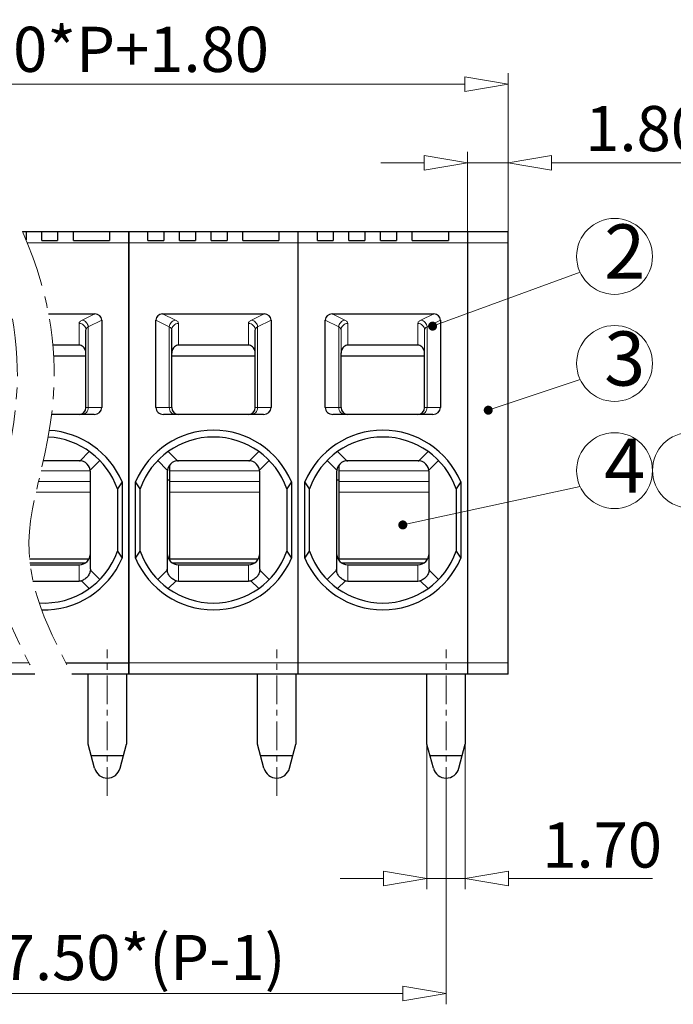
# Model space of a CAD drawing. Units: millimetres. Extents: x 3346 to 5005, y -3613 to -1386.
# Drawn here: x 3492 to 3528, y -1530 to -1475 of the extents above; entities that cross this region are included whole.
import ezdxf

# ---------------------------------------------------------------- set-up
doc = ezdxf.new("R2010")
doc.units = ezdxf.units.MM
doc.linetypes.add('CENTER', pattern=[50.8, 31.75, -6.35, 6.35, -6.35])
for name, color, linetype, lineweight in [('center', 1, 'CENTER', 9), ('dim', 31, 'Continuous', 9), ('hatch', 61, 'Continuous', 9), ('text', 4, 'Continuous', 13)]:
    doc.layers.add(name, color=color, linetype=linetype, lineweight=lineweight)
doc.styles.add('BOM', font='gbenor.shx', dxfattribs={"width": 0.85, "oblique": 5, "bigfont": 'gbcbig.shx'})
doc.styles.add('ISO', font='iso.shx', dxfattribs={"width": 0.8, "oblique": 5, "height": 2.5})
doc.styles.add('tony_dim', font='gbenor.shx', dxfattribs={"width": 0.8})
doc.dimstyles.new('YanXiu', dxfattribs={"dimtxt": 3, "dimasz": 2, "dimexe": 1, "dimexo": 0.1, "dimgap": 1, "dimtad": 1, "dimzin": 0, "dimdsep": 46, "dimtxsty": 'BOM', "dimblk": 'CLOSEDBLANK', "dimcen": 0.09, "dimclrd": 256, "dimclre": 256, "dimclrt": 256, "dimadec": 0, "dimazin": 0, "dimtfac": 1, "dimtmove": 0, "dimatfit": 3, "dimldrblk": 'CLOSEDBLANK', "dimfxl": 1, "dimtolj": 1, "dimtzin": 0, "dimlwd": -1, "dimarcsym": 0})
doc.dimstyles.new('YanXiu$0', dxfattribs={"dimtxt": 3, "dimasz": 1.5, "dimexe": 0.5, "dimexo": 0.1, "dimgap": 0.5, "dimtad": 1, "dimzin": 0, "dimdsep": 46, "dimtxsty": 'tony_dim', "dimblk": 'CLOSEDBLANK', "dimcen": 0.09, "dimclrd": 31, "dimclre": 31, "dimclrt": 31, "dimadec": 0, "dimazin": 0, "dimtfac": 1, "dimtofl": 0, "dimtmove": 0, "dimatfit": 3, "dimldrblk": 'CLOSEDBLANK', "dimfxl": 1, "dimtolj": 1, "dimtzin": 0, "dimlwd": -1, "dimlwe": -1, "dimarcsym": 0})

# ---------------------------------------------------------------- blocks, each defined once
blk = doc.blocks.new('_ClosedBlank')
at = {"color": 0, "linetype": 'ByBlock', "lineweight": -2}
for p, q in [((-1, 0.167), (0, 0)), ((-1, 0.167), (-1, -0.167)), ((0, 0), (-1, -0.167))]:
    blk.add_line(p, q, dxfattribs=at)
blk = doc.blocks.new('*D232')
at = {"layer": 'Defpoints', "color": 0}
for p in [(3519.098, -1478.754), (3469.973, -1489.924), (3519.098, -1489.924)]:
    blk.add_point(p, dxfattribs=at)
at = {"layer": 'dim', "color": 31}
for p, q in [((3469.973, -1489.804), (3469.973, -1478.154)), ((3519.098, -1489.804), (3519.098, -1478.154)), ((3472.373, -1478.754), (3516.698, -1478.754))]:
    blk.add_line(p, q, dxfattribs=at)
at = {"layer": 'dim', "color": 31, "xscale": 2.399999999999999, "yscale": 2.399999999999999, "zscale": 2.399999999999999, "rotation": 180}
blk.add_blockref('_ClosedBlank', (3469.973, -1478.754), dxfattribs=at)
at = {"layer": 'dim', "color": 31, "xscale": 2.399999999999999, "yscale": 2.399999999999999, "zscale": 2.399999999999999}
blk.add_blockref('_ClosedBlank', (3519.098, -1478.754), dxfattribs=at)
at = {"layer": 'dim', "color": 31, "insert": (3494.536, -1476.827), "char_height": 2.5, "attachment_point": 5, "style": 'ISO'}
blk.add_mtext('\\A1;L=7.50*P+1.80', dxfattribs=at)
blk = doc.blocks.new('*D259')
at = {"layer": 'Defpoints', "color": 0}
for p in [(3515.661, -1517.592), (3478.161, -1519.449), (3515.661, -1529.073)]:
    blk.add_point(p, dxfattribs=at)
at = {"layer": 'dim', "color": 31}
for p, q in [((3515.661, -1517.712), (3515.661, -1529.673)), ((3478.161, -1519.569), (3478.161, -1529.673)), ((3480.561, -1529.073), (3513.261, -1529.073))]:
    blk.add_line(p, q, dxfattribs=at)
at = {"layer": 'dim', "color": 31, "xscale": 2.399999999999999, "yscale": 2.399999999999999, "zscale": 2.399999999999999, "rotation": 180}
blk.add_blockref('_ClosedBlank', (3478.161, -1529.073), dxfattribs=at)
at = {"layer": 'dim', "color": 31, "xscale": 2.399999999999999, "yscale": 2.399999999999999, "zscale": 2.399999999999999}
blk.add_blockref('_ClosedBlank', (3515.661, -1529.073), dxfattribs=at)
at = {"layer": 'dim', "color": 31, "insert": (3496.911, -1527.084), "char_height": 2.5, "attachment_point": 5, "style": 'ISO'}
blk.add_mtext('\\A1;A=7.50*(P-1)', dxfattribs=at)
blk = doc.blocks.new('*D235')
at = {"layer": 'Defpoints', "color": 0}
for p in [(3514.598, -1514.463), (3516.723, -1514.463), (3516.723, -1522.709)]:
    blk.add_point(p, dxfattribs=at)
at = {"layer": 'dim', "color": 31}
for p, q in [((3514.598, -1514.583), (3514.598, -1523.309)), ((3516.723, -1514.583), (3516.723, -1523.309)), ((3512.198, -1522.709), (3509.798, -1522.709)), ((3514.598, -1522.709), (3516.723, -1522.709)), ((3519.123, -1522.709), (3527.08, -1522.709))]:
    blk.add_line(p, q, dxfattribs=at)
at = {"layer": 'dim', "color": 31, "xscale": 2.399999999999999, "yscale": 2.399999999999999, "zscale": 2.399999999999999}
blk.add_blockref('_ClosedBlank', (3514.598, -1522.709), dxfattribs=at)
at = {"layer": 'dim', "color": 31, "xscale": 2.399999999999999, "yscale": 2.399999999999999, "zscale": 2.399999999999999, "rotation": 180}
blk.add_blockref('_ClosedBlank', (3516.723, -1522.709), dxfattribs=at)
at = {"layer": 'dim', "color": 31, "insert": (3524.302, -1520.858), "char_height": 2.5, "attachment_point": 5, "style": 'ISO'}
blk.add_mtext('\\A1;1.70', dxfattribs=at)
blk = doc.blocks.new('*D236')
at = {"layer": 'Defpoints', "color": 0}
for p in [(3519.098, -1483.104), (3516.848, -1487.781), (3519.098, -1487.781)]:
    blk.add_point(p, dxfattribs=at)
at = {"layer": 'dim', "color": 31}
for p, q in [((3516.848, -1487.661), (3516.848, -1482.504)), ((3519.098, -1487.661), (3519.098, -1482.504)), ((3514.448, -1483.104), (3512.048, -1483.104)), ((3516.848, -1483.104), (3519.098, -1483.104)), ((3521.498, -1483.104), (3529.455, -1483.104))]:
    blk.add_line(p, q, dxfattribs=at)
at = {"layer": 'dim', "color": 31, "xscale": 2.399999999999999, "yscale": 2.399999999999999, "zscale": 2.399999999999999}
blk.add_blockref('_ClosedBlank', (3516.848, -1483.104), dxfattribs=at)
at = {"layer": 'dim', "color": 31, "xscale": 2.399999999999999, "yscale": 2.399999999999999, "zscale": 2.399999999999999, "rotation": 180}
blk.add_blockref('_ClosedBlank', (3519.098, -1483.104), dxfattribs=at)
at = {"layer": 'dim', "color": 31, "insert": (3526.677, -1481.211), "char_height": 2.5, "attachment_point": 5, "style": 'ISO'}
blk.add_mtext('\\A1;1.80', dxfattribs=at)

msp = doc.modelspace()

# ---------------------------------------------------------------- linework, layer by layer
at = {"color": 7, "linetype": 'Continuous'}
for p, q in [((3492.217, -1486.905), (3498.098, -1486.905)), ((3492.411, -1486.905), (3492.411, -1487.365)), ((3493.286, -1487.405), (3493.286, -1486.905)), ((3494.161, -1486.905), (3494.161, -1487.405)), ((3495.036, -1487.405), (3495.036, -1486.905)), ((3497.036, -1486.905), (3497.036, -1487.405)), ((3498.098, -1486.905), (3498.098, -1511.405)), ((3498.098, -1511.405), (3498.098, -1486.905)), ((3498.098, -1486.905), (3519.098, -1486.905)), ((3499.161, -1487.405), (3499.161, -1486.905)), ((3500.036, -1486.905), (3500.036, -1487.405)), ((3500.911, -1487.405), (3500.911, -1486.905)), ((3501.786, -1486.905), (3501.786, -1487.405)), ((3502.661, -1487.405), (3502.661, -1486.905)), ((3503.536, -1486.905), (3503.536, -1487.405)), ((3504.411, -1487.405), (3504.411, -1486.905)), ((3506.411, -1486.905), (3506.411, -1487.405)), ((3507.473, -1511.405), (3507.473, -1486.905)), ((3508.536, -1487.405), (3508.536, -1486.905)), ((3509.411, -1486.905), (3509.411, -1487.405)), ((3510.286, -1487.405), (3510.286, -1486.905)), ((3511.161, -1486.905), (3511.161, -1487.405)), ((3512.036, -1487.405), (3512.036, -1486.905)), ((3512.911, -1486.905), (3512.911, -1487.405)), ((3513.786, -1487.405), (3513.786, -1486.905)), ((3515.786, -1486.905), (3515.786, -1487.405)), ((3516.848, -1486.905), (3516.848, -1511.405)), ((3519.098, -1511.405), (3519.098, -1486.905)), ((3493.286, -1487.405), (3494.161, -1487.405)), ((3495.036, -1487.405), (3497.036, -1487.405)), ((3499.161, -1487.405), (3500.036, -1487.405)), ((3500.911, -1487.405), (3501.786, -1487.405)), ((3502.661, -1487.405), (3503.536, -1487.405)), ((3504.411, -1487.405), (3506.411, -1487.405)), ((3508.536, -1487.405), (3509.411, -1487.405)), ((3510.286, -1487.405), (3511.161, -1487.405)), ((3512.036, -1487.405), (3512.911, -1487.405)), ((3513.786, -1487.405), (3515.786, -1487.405)), ((3493.656, -1491.467), (3496.224, -1491.467)), ((3496.598, -1491.812), (3496.598, -1496.655)), ((3499.598, -1496.655), (3499.598, -1491.812)), ((3499.973, -1491.467), (3505.599, -1491.467)), ((3505.973, -1491.812), (3505.973, -1496.655)), ((3508.973, -1496.655), (3508.973, -1491.812)), ((3509.348, -1491.467), (3514.974, -1491.467)), ((3515.348, -1491.812), (3515.348, -1496.655)), ((3495.723, -1496.655), (3495.723, -1492.36)), ((3500.473, -1496.655), (3500.473, -1492.36)), ((3505.098, -1496.655), (3505.098, -1492.36)), ((3495.348, -1493.2), (3493.902, -1493.2)), ((3504.723, -1493.2), (3500.848, -1493.2)), ((3514.098, -1493.2), (3510.223, -1493.2)), ((3493.946, -1493.79), (3495.723, -1493.79)), ((3500.473, -1493.79), (3505.098, -1493.79)), ((3509.848, -1496.655), (3509.848, -1493.625)), ((3509.848, -1493.79), (3514.473, -1493.79)), ((3514.473, -1496.655), (3514.473, -1493.649)), ((3496.179, -1497.03), (3493.832, -1497.03)), ((3505.554, -1497.03), (3500.018, -1497.03)), ((3514.929, -1497.03), (3509.393, -1497.03)), ((3495.348, -1499.591), (3493.371, -1499.591)), ((3495.366, -1499.592), (3495.348, -1499.591)), ((3500.313, -1499.905), (3500.348, -1499.905)), ((3500.348, -1499.848), (3500.348, -1505.028)), ((3504.723, -1499.591), (3500.848, -1499.591)), ((3504.741, -1499.592), (3504.723, -1499.591)), ((3509.688, -1499.905), (3509.723, -1499.905)), ((3509.723, -1499.848), (3509.723, -1505.028)), ((3514.098, -1499.591), (3510.223, -1499.591)), ((3514.116, -1499.592), (3514.098, -1499.591)), ((3495.974, -1505.592), (3495.973, -1500.217)), ((3500.223, -1500.217), (3500.223, -1505.592)), ((3505.349, -1505.592), (3505.348, -1500.217)), ((3509.598, -1500.217), (3509.598, -1505.592)), ((3514.724, -1505.592), (3514.723, -1500.217)), ((3497.723, -1500.755), (3497.473, -1501.145)), ((3497.723, -1500.755), (3497.723, -1504.992)), ((3498.473, -1504.992), (3498.473, -1500.755)), ((3498.723, -1501.145), (3498.473, -1500.755)), ((3500.223, -1500.655), (3500.348, -1500.655)), ((3507.098, -1500.755), (3506.848, -1501.145)), ((3507.098, -1500.755), (3507.098, -1504.992)), ((3507.848, -1504.992), (3507.848, -1500.755)), ((3508.098, -1501.145), (3507.848, -1500.755)), ((3509.598, -1500.655), (3509.723, -1500.655)), ((3516.473, -1500.755), (3516.223, -1501.145)), ((3516.473, -1500.755), (3516.473, -1504.992)), ((3497.473, -1501.145), (3497.473, -1504.602)), ((3498.723, -1504.602), (3498.723, -1501.145)), ((3506.848, -1501.145), (3506.848, -1504.602)), ((3508.098, -1504.602), (3508.098, -1501.145)), ((3516.223, -1501.145), (3516.223, -1504.602)), ((3497.473, -1504.602), (3497.723, -1504.992)), ((3498.473, -1504.992), (3498.723, -1504.602)), ((3506.848, -1504.602), (3507.098, -1504.992)), ((3507.848, -1504.992), (3508.098, -1504.602)), ((3516.223, -1504.602), (3516.473, -1504.992)), ((3492.606, -1505.028), (3495.892, -1505.028)), ((3495.669, -1505.262), (3492.629, -1505.262)), ((3492.64, -1505.355), (3495.348, -1505.355)), ((3500.304, -1505.028), (3505.267, -1505.028)), ((3505.044, -1505.262), (3500.528, -1505.262)), ((3500.848, -1505.355), (3504.723, -1505.355)), ((3509.679, -1505.028), (3514.642, -1505.028)), ((3514.419, -1505.262), (3509.903, -1505.262)), ((3510.223, -1505.355), (3514.098, -1505.355)), ((3495.974, -1505.592), (3495.973, -1505.645)), ((3500.223, -1505.592), (3500.223, -1505.645)), ((3505.349, -1505.592), (3505.348, -1505.645)), ((3509.598, -1505.592), (3509.598, -1505.645)), ((3514.724, -1505.592), (3514.723, -1505.645)), ((3492.795, -1506.253), (3495.348, -1506.253)), ((3500.848, -1506.253), (3504.723, -1506.253)), ((3510.223, -1506.253), (3514.098, -1506.253)), ((3494.62, -1510.78), (3498.098, -1510.78)), ((3492.898, -1511.405), (3469.973, -1511.405)), ((3498.098, -1511.405), (3494.941, -1511.405)), ((3495.848, -1515.28), (3495.848, -1511.405)), ((3497.973, -1511.405), (3497.973, -1515.28)), ((3519.098, -1511.405), (3498.098, -1511.405)), ((3505.223, -1515.28), (3505.223, -1511.405)), ((3507.348, -1511.405), (3507.348, -1515.28)), ((3514.598, -1515.28), (3514.598, -1511.405)), ((3516.723, -1511.405), (3516.723, -1515.28)), ((3496.206, -1516.614), (3495.848, -1515.28)), ((3497.616, -1516.614), (3497.973, -1515.28)), ((3505.581, -1516.614), (3505.223, -1515.28)), ((3506.991, -1516.614), (3507.348, -1515.28)), ((3514.956, -1516.614), (3514.598, -1515.28)), ((3516.366, -1516.614), (3516.723, -1515.28)), ((3496.016, -1515.905), (3497.806, -1515.905)), ((3505.391, -1515.905), (3507.181, -1515.905)), ((3514.766, -1515.905), (3516.556, -1515.905))]:
    msp.add_line(p, q, dxfattribs=at)
for centre, radius, start, end in [((3495.348, -1496.655), 0.375, 270, 0), ((3500.848, -1496.655), 0.375, 180, 270), ((3504.723, -1496.655), 0.375, 270, 0), ((3510.223, -1496.655), 0.375, 180, 270), ((3514.098, -1496.655), 0.375, 270, 0), ((3493.411, -1502.592), 4.312, 19.605, 86.977), ((3493.411, -1502.592), 4.687, 23.0744, 86.4258), ((3502.786, -1502.592), 4.687, 23.0744, 156.9269), ((3502.786, -1502.592), 4.312, 19.605, 160.3954), ((3512.161, -1502.592), 4.687, 23.0744, 156.9269), ((3512.161, -1502.592), 4.312, 19.605, 160.3954), ((3495.348, -1500.217), 0.625, 0, 89.9944), ((3495.43, -1496.909), 2.683, 268.6324, 269.3814), ((3500.848, -1500.217), 0.625, 90, 180), ((3500.767, -1496.915), 2.677, 270.6108, 271.3647), ((3500.645, -1491.361), 8.233, 271.2955, 271.4156), ((3504.723, -1500.217), 0.625, 0, 89.9944), ((3504.805, -1496.909), 2.683, 268.6324, 269.3814), ((3510.223, -1500.217), 0.625, 90, 180), ((3510.142, -1496.915), 2.677, 270.6108, 271.3647), ((3510.02, -1491.361), 8.233, 271.2955, 271.4156), ((3514.098, -1500.217), 0.625, 0, 89.9944), ((3514.18, -1496.909), 2.683, 268.6324, 269.3814), ((3493.411, -1503.155), 4.312, 266.3295, 340.396), ((3502.786, -1503.155), 4.312, 199.6057, 340.396), ((3512.161, -1503.155), 4.312, 199.6057, 340.396), ((3493.411, -1503.155), 4.687, 268.29, 336.9269), ((3502.786, -1503.155), 4.687, 203.0744, 336.9269), ((3512.161, -1503.155), 4.687, 203.0744, 336.9269), ((3496.911, -1516.425), 0.73, 195, 345), ((3506.286, -1516.425), 0.73, 195, 345), ((3515.661, -1516.425), 0.73, 195, 345)]:
    msp.add_arc(centre, radius, start, end, dxfattribs=at)
for centre, major_axis, ratio, start_param, end_param in [((3496.179, -1491.854), (0.385, 0.191), 0.873231, -0.408483, 1.054525), ((3500.018, -1491.854), (0.385, -0.191), 0.873231, 2.087068, 3.550076), ((3505.554, -1491.854), (0.385, 0.191), 0.873231, -0.408483, 1.054525), ((3509.393, -1491.854), (0.385, -0.191), 0.873231, 2.087068, 3.550076), ((3514.929, -1491.854), (0.385, 0.191), 0.873231, -0.408483, 1.054525), ((3495.348, -1493.649), (0, 0.451), 0.831751, -1.570796, -0.616965), ((3500.848, -1493.649), (0, 0.451), 0.831751, 0.616965, 1.570796), ((3504.723, -1493.649), (0, 0.451), 0.831751, -1.570796, -0.616965), ((3510.223, -1493.649), (0, 0.451), 0.831751, 0.616965, 1.570796), ((3514.098, -1493.649), (0, 0.451), 0.831751, -1.570796, -0.616965), ((3496.179, -1496.655), (0.419, 0), 0.894427, -1.570796, 0), ((3500.018, -1496.655), (0.419, 0), 0.894427, -3.141593, -1.570796), ((3505.554, -1496.655), (0.419, 0), 0.894427, -1.570796, 0), ((3509.393, -1496.655), (0.419, 0), 0.894427, -3.141593, -1.570796), ((3514.929, -1496.655), (0.419, 0), 0.894427, -1.570796, 0), ((3495.348, -1504.717), (0, 0.638), 0.979925, 3.141593, 4.712389), ((3500.848, -1504.717), (0, -0.638), 0.979925, -1.570796, 0), ((3504.723, -1504.717), (0, 0.638), 0.979925, 3.141593, 4.712389), ((3510.223, -1504.717), (0, -0.638), 0.979925, -1.570796, 0), ((3514.098, -1504.717), (0, 0.638), 0.979925, 3.141593, 4.712389), ((3495.348, -1505.268), (0, 0.985), 0.634609, -3.141593, -2.932762), ((3500.848, -1505.268), (0, 0.985), 0.634609, -3.350424, -3.141593), ((3504.723, -1505.268), (0, 0.985), 0.634609, -3.141593, -2.932762), ((3510.223, -1505.268), (0, 0.985), 0.634609, -3.350424, -3.141593), ((3514.098, -1505.268), (0, 0.985), 0.634609, -3.141593, -2.932762)]:
    msp.add_ellipse(centre, major_axis=major_axis, ratio=ratio, start_param=start_param, end_param=end_param, dxfattribs=at)
for points, knots in [([(3495.565, -1493.282), (3495.536, -1493.257), (3495.467, -1493.215), (3495.388, -1493.2), (3495.348, -1493.2)], [0, 0, 0, 0, 0.493345, 1, 1, 1, 1]), ([(3500.848, -1493.2), (3500.809, -1493.2), (3500.73, -1493.215), (3500.661, -1493.257), (3500.631, -1493.282)], [0, 0, 0, 0, 0.506661, 1, 1, 1, 1]), ([(3504.94, -1493.282), (3504.911, -1493.257), (3504.842, -1493.215), (3504.763, -1493.2), (3504.723, -1493.2)], [0, 0, 0, 0, 0.493345, 1, 1, 1, 1]), ([(3510.223, -1493.2), (3510.184, -1493.2), (3510.105, -1493.215), (3510.036, -1493.257), (3510.006, -1493.282)], [0, 0, 0, 0, 0.506661, 1, 1, 1, 1]), ([(3514.315, -1493.282), (3514.286, -1493.257), (3514.217, -1493.215), (3514.138, -1493.2), (3514.098, -1493.2)], [0, 0, 0, 0, 0.493345, 1, 1, 1, 1]), ([(3495.973, -1505.593), (3495.973, -1505.665), (3495.947, -1505.812), (3495.835, -1506.005), (3495.672, -1506.15), (3495.543, -1506.21), (3495.478, -1506.232)], [0, 0, 0, 0, 0.253293, 0.508408, 0.761093, 1, 1, 1, 1]), ([(3500.719, -1506.232), (3500.654, -1506.21), (3500.524, -1506.15), (3500.362, -1506.005), (3500.25, -1505.812), (3500.223, -1505.665), (3500.223, -1505.593)], [0, 0, 0, 0, 0.238907, 0.491592, 0.746707, 1, 1, 1, 1]), ([(3505.348, -1505.593), (3505.348, -1505.665), (3505.322, -1505.812), (3505.21, -1506.005), (3505.047, -1506.15), (3504.918, -1506.21), (3504.853, -1506.232)], [0, 0, 0, 0, 0.253293, 0.508408, 0.761093, 1, 1, 1, 1]), ([(3510.094, -1506.232), (3510.029, -1506.21), (3509.899, -1506.15), (3509.737, -1506.005), (3509.625, -1505.812), (3509.598, -1505.665), (3509.598, -1505.593)], [0, 0, 0, 0, 0.238907, 0.491592, 0.746707, 1, 1, 1, 1]), ([(3514.723, -1505.593), (3514.723, -1505.665), (3514.697, -1505.812), (3514.585, -1506.005), (3514.422, -1506.15), (3514.293, -1506.21), (3514.228, -1506.232)], [0, 0, 0, 0, 0.253293, 0.508408, 0.761093, 1, 1, 1, 1])]:
    msp.add_open_spline(points, degree=3, knots=knots, dxfattribs=at)
at = {"layer": 'center', "ltscale": 0.05}
for p, q in [((3496.911, -1518.142), (3496.911, -1510.033)), ((3506.286, -1518.142), (3506.286, -1510.033)), ((3515.661, -1518.142), (3515.661, -1510.033))]:
    msp.add_line(p, q, dxfattribs=at)
at = {"layer": 'center', "color": 3, "ltscale": 0.1}
for points in [[(3490.173, -1486.905), (3493.557, -1494.71), (3488.91, -1503.54), (3491.334, -1508.372), (3492.898, -1511.405)], [(3492.217, -1486.905), (3495.6, -1494.71), (3490.953, -1503.54), (3493.378, -1508.372), (3494.941, -1511.405)]]:
    msp.add_open_spline(points, degree=3, knots=[10.280951, 10.280951, 10.280951, 10.280951, 23.514092, 35.327659, 35.327659, 35.327659, 35.327659], dxfattribs=at)
at = {"layer": 'hatch', "linetype": 'Continuous'}
for p, q in [((3498.098, -1487.53), (3492.478, -1487.53)), ((3519.098, -1487.53), (3498.098, -1487.53)), ((3495.52, -1491.816), (3496.224, -1491.467)), ((3495.855, -1492.18), (3496.598, -1491.812)), ((3499.598, -1491.812), (3500.341, -1492.18)), ((3499.973, -1491.467), (3500.677, -1491.816)), ((3504.895, -1491.816), (3505.599, -1491.467)), ((3505.23, -1492.18), (3505.973, -1491.812)), ((3508.973, -1491.812), (3509.716, -1492.18)), ((3509.348, -1491.467), (3510.052, -1491.816)), ((3514.27, -1491.816), (3514.974, -1491.467)), ((3514.605, -1492.18), (3515.348, -1491.812)), ((3495.348, -1493.2), (3495.348, -1491.996)), ((3495.855, -1492.18), (3495.855, -1496.655)), ((3500.341, -1496.655), (3500.341, -1492.18)), ((3500.848, -1493.2), (3500.848, -1491.996)), ((3504.723, -1493.2), (3504.723, -1491.996)), ((3505.23, -1492.18), (3505.23, -1496.655)), ((3509.716, -1496.655), (3509.716, -1492.18)), ((3509.848, -1493.649), (3509.848, -1492.36)), ((3510.223, -1493.2), (3510.223, -1491.996)), ((3514.098, -1493.2), (3514.098, -1491.996)), ((3514.473, -1493.649), (3514.473, -1492.36)), ((3514.605, -1492.18), (3514.605, -1496.655)), ((3496.598, -1496.655), (3495.723, -1496.655)), ((3499.598, -1496.655), (3500.473, -1496.655)), ((3505.973, -1496.655), (3505.098, -1496.655)), ((3508.973, -1496.655), (3509.848, -1496.655)), ((3515.348, -1496.655), (3514.473, -1496.655)), ((3495.913, -1499.08), (3495.401, -1499.592)), ((3500.796, -1499.592), (3500.284, -1499.08)), ((3505.288, -1499.08), (3504.776, -1499.592)), ((3510.171, -1499.592), (3509.659, -1499.08)), ((3514.663, -1499.08), (3514.151, -1499.592)), ((3495.964, -1500.111), (3496.496, -1499.579)), ((3499.7, -1499.579), (3500.232, -1500.111)), ((3505.339, -1500.111), (3505.871, -1499.579)), ((3509.075, -1499.579), (3509.607, -1500.111)), ((3514.714, -1500.111), (3515.246, -1499.579)), ((3495.973, -1500.159), (3493.241, -1500.159)), ((3505.348, -1500.159), (3500.348, -1500.159)), ((3514.723, -1500.159), (3509.723, -1500.159)), ((3493.106, -1500.735), (3495.973, -1500.735)), ((3500.348, -1500.735), (3505.348, -1500.735)), ((3509.723, -1500.735), (3514.723, -1500.735)), ((3495.973, -1501.337), (3492.966, -1501.337)), ((3505.348, -1501.337), (3500.348, -1501.337)), ((3514.723, -1501.337), (3509.723, -1501.337)), ((3495.348, -1506.253), (3495.348, -1505.355)), ((3500.848, -1505.355), (3500.848, -1506.253)), ((3504.723, -1506.253), (3504.723, -1505.355)), ((3510.223, -1505.355), (3510.223, -1506.253)), ((3514.098, -1506.253), (3514.098, -1505.355)), ((3495.973, -1505.645), (3496.496, -1506.168)), ((3500.223, -1505.645), (3499.7, -1506.168)), ((3505.348, -1505.645), (3505.871, -1506.168)), ((3509.598, -1505.645), (3509.075, -1506.168)), ((3514.723, -1505.645), (3515.246, -1506.168)), ((3495.913, -1506.667), (3495.478, -1506.232)), ((3500.719, -1506.232), (3500.284, -1506.667)), ((3505.288, -1506.667), (3504.853, -1506.232)), ((3510.094, -1506.232), (3509.659, -1506.667)), ((3514.663, -1506.667), (3514.228, -1506.232)), ((3469.973, -1510.78), (3492.577, -1510.78)), ((3498.098, -1510.78), (3519.098, -1510.78))]:
    msp.add_line(p, q, dxfattribs=at)
for points, knots in [([(3495.348, -1491.996), (3495.348, -1491.981), (3495.357, -1491.946), (3495.393, -1491.899), (3495.449, -1491.855), (3495.494, -1491.829), (3495.52, -1491.816)], [0, 0, 0, 0, 0.183694, 0.400068, 0.669222, 1, 1, 1, 1]), ([(3495.855, -1492.18), (3495.851, -1492.135), (3495.827, -1492.046), (3495.752, -1491.932), (3495.646, -1491.849), (3495.562, -1491.821), (3495.52, -1491.816)], [0, 0, 0, 0, 0.255481, 0.511841, 0.761533, 1, 1, 1, 1]), ([(3500.341, -1492.18), (3500.346, -1492.135), (3500.37, -1492.046), (3500.445, -1491.932), (3500.551, -1491.849), (3500.635, -1491.821), (3500.677, -1491.816)], [0, 0, 0, 0, 0.255481, 0.511841, 0.761533, 1, 1, 1, 1]), ([(3500.677, -1491.816), (3500.703, -1491.829), (3500.748, -1491.855), (3500.804, -1491.899), (3500.839, -1491.946), (3500.848, -1491.981), (3500.848, -1491.996)], [0, 0, 0, 0, 0.330779, 0.599933, 0.816305, 1, 1, 1, 1]), ([(3504.723, -1491.996), (3504.723, -1491.981), (3504.732, -1491.946), (3504.768, -1491.899), (3504.824, -1491.855), (3504.869, -1491.829), (3504.895, -1491.816)], [0, 0, 0, 0, 0.183694, 0.400068, 0.669222, 1, 1, 1, 1]), ([(3505.23, -1492.18), (3505.226, -1492.135), (3505.202, -1492.046), (3505.127, -1491.932), (3505.021, -1491.849), (3504.937, -1491.821), (3504.895, -1491.816)], [0, 0, 0, 0, 0.255481, 0.511841, 0.761533, 1, 1, 1, 1]), ([(3509.716, -1492.18), (3509.721, -1492.135), (3509.745, -1492.046), (3509.82, -1491.932), (3509.926, -1491.849), (3510.01, -1491.821), (3510.052, -1491.816)], [0, 0, 0, 0, 0.255481, 0.511841, 0.761533, 1, 1, 1, 1]), ([(3510.052, -1491.816), (3510.078, -1491.829), (3510.123, -1491.855), (3510.179, -1491.899), (3510.214, -1491.946), (3510.223, -1491.981), (3510.223, -1491.996)], [0, 0, 0, 0, 0.330779, 0.599933, 0.816305, 1, 1, 1, 1]), ([(3514.098, -1491.996), (3514.098, -1491.981), (3514.107, -1491.946), (3514.143, -1491.899), (3514.199, -1491.855), (3514.244, -1491.829), (3514.27, -1491.816)], [0, 0, 0, 0, 0.183694, 0.400068, 0.669222, 1, 1, 1, 1]), ([(3514.605, -1492.18), (3514.601, -1492.135), (3514.577, -1492.046), (3514.502, -1491.932), (3514.396, -1491.849), (3514.312, -1491.821), (3514.27, -1491.816)], [0, 0, 0, 0, 0.255481, 0.511841, 0.761533, 1, 1, 1, 1]), ([(3495.723, -1492.36), (3495.723, -1492.313), (3495.704, -1492.217), (3495.62, -1492.096), (3495.495, -1492.015), (3495.397, -1491.996), (3495.348, -1491.996)], [0, 0, 0, 0, 0.246579, 0.495134, 0.746537, 1, 1, 1, 1]), ([(3495.723, -1492.361), (3495.723, -1492.345), (3495.73, -1492.311), (3495.757, -1492.264), (3495.799, -1492.22), (3495.835, -1492.193), (3495.855, -1492.18)], [0, 0, 0, 0, 0.203544, 0.428642, 0.691062, 1, 1, 1, 1]), ([(3500.341, -1492.18), (3500.362, -1492.193), (3500.397, -1492.22), (3500.44, -1492.264), (3500.467, -1492.311), (3500.473, -1492.345), (3500.473, -1492.361)], [0, 0, 0, 0, 0.308933, 0.571347, 0.796448, 1, 1, 1, 1]), ([(3500.473, -1492.36), (3500.473, -1492.313), (3500.493, -1492.217), (3500.577, -1492.096), (3500.702, -1492.015), (3500.8, -1491.996), (3500.848, -1491.996)], [0, 0, 0, 0, 0.246579, 0.495134, 0.746537, 1, 1, 1, 1]), ([(3505.098, -1492.36), (3505.098, -1492.313), (3505.079, -1492.217), (3504.995, -1492.096), (3504.87, -1492.015), (3504.772, -1491.996), (3504.723, -1491.996)], [0, 0, 0, 0, 0.246579, 0.495134, 0.746537, 1, 1, 1, 1]), ([(3505.098, -1492.361), (3505.098, -1492.345), (3505.105, -1492.311), (3505.132, -1492.264), (3505.174, -1492.22), (3505.21, -1492.193), (3505.23, -1492.18)], [0, 0, 0, 0, 0.203544, 0.428642, 0.691062, 1, 1, 1, 1]), ([(3509.716, -1492.18), (3509.737, -1492.193), (3509.772, -1492.22), (3509.815, -1492.264), (3509.842, -1492.311), (3509.848, -1492.345), (3509.848, -1492.361)], [0, 0, 0, 0, 0.308933, 0.571347, 0.796448, 1, 1, 1, 1]), ([(3509.848, -1492.36), (3509.848, -1492.313), (3509.868, -1492.217), (3509.952, -1492.096), (3510.077, -1492.015), (3510.175, -1491.996), (3510.223, -1491.996)], [0, 0, 0, 0, 0.246579, 0.495134, 0.746537, 1, 1, 1, 1]), ([(3514.473, -1492.36), (3514.473, -1492.313), (3514.454, -1492.217), (3514.37, -1492.096), (3514.245, -1492.015), (3514.147, -1491.996), (3514.098, -1491.996)], [0, 0, 0, 0, 0.246579, 0.495134, 0.746537, 1, 1, 1, 1]), ([(3514.473, -1492.361), (3514.473, -1492.345), (3514.48, -1492.311), (3514.507, -1492.264), (3514.549, -1492.22), (3514.585, -1492.193), (3514.605, -1492.18)], [0, 0, 0, 0, 0.203544, 0.428642, 0.691062, 1, 1, 1, 1]), ([(3495.855, -1496.655), (3495.855, -1496.703), (3495.839, -1496.8), (3495.765, -1496.924), (3495.654, -1497.009), (3495.564, -1497.03), (3495.52, -1497.03)], [0, 0, 0, 0, 0.262754, 0.518176, 0.762966, 1, 1, 1, 1]), ([(3500.341, -1496.655), (3500.341, -1496.703), (3500.358, -1496.8), (3500.431, -1496.924), (3500.543, -1497.009), (3500.633, -1497.03), (3500.677, -1497.03)], [0, 0, 0, 0, 0.262754, 0.518176, 0.762966, 1, 1, 1, 1]), ([(3505.23, -1496.655), (3505.23, -1496.703), (3505.214, -1496.8), (3505.14, -1496.924), (3505.029, -1497.009), (3504.939, -1497.03), (3504.895, -1497.03)], [0, 0, 0, 0, 0.262754, 0.518176, 0.762966, 1, 1, 1, 1]), ([(3509.716, -1496.655), (3509.716, -1496.703), (3509.733, -1496.8), (3509.806, -1496.924), (3509.918, -1497.009), (3510.008, -1497.03), (3510.052, -1497.03)], [0, 0, 0, 0, 0.262754, 0.518176, 0.762966, 1, 1, 1, 1]), ([(3514.605, -1496.655), (3514.605, -1496.703), (3514.589, -1496.8), (3514.515, -1496.924), (3514.404, -1497.009), (3514.314, -1497.03), (3514.27, -1497.03)], [0, 0, 0, 0, 0.262754, 0.518176, 0.762966, 1, 1, 1, 1])]:
    msp.add_open_spline(points, degree=3, knots=knots, dxfattribs=at)
at = {"layer": 'text'}
for centre in [(3524.987, -1488.286), (3524.987, -1494.208), (3524.987, -1500.14), (3529.187, -1500.124)]:
    msp.add_circle(centre, 2.1, dxfattribs=at)

# ---------------------------------------------------------------- texts
at = {"layer": 'dim', "char_height": 3, "width": 0.84954, "attachment_point": 1, "style": 'tony_dim'}
for s, insert in [('{\\W1;2}', (3524.411, -1486.513)), ('{\\W1;3}', (3524.411, -1492.436)), ('{\\W1;4}', (3524.411, -1498.368))]:
    msp.add_mtext(s, dxfattribs=dict(at, insert=insert))

# ---------------------------------------------------------------- dimensions: what is measured, and where the dimension line sits
at = {"layer": 'dim'}
for base, p1, p2, text, picture, middle in [((3519.098, -1478.754), (3469.973, -1489.924), (3519.098, -1489.924), 'L=7.50*P+1.80', '*D232', (3494.536, -1478.754)), ((3515.661, -1529.073), (3478.161, -1519.449), (3515.661, -1517.592), 'A=7.50*(P-1)', '*D259', (3496.911, -1529.073))]:
    dim = msp.add_linear_dim(base=base, p1=p1, p2=p2, text=text, dimstyle='YanXiu$0', override={"dimscale": 1.2, "dimtxt": 2.5, "dimasz": 2, "dimlfac": 0.8, "dimtxsty": 'ISO', "dimtofl": 1}, dxfattribs=at)
    dim.commit()
    dim.dimension.update_dxf_attribs({"geometry": picture, "text_midpoint": middle, "dimtype": 160})
for base, p1, p2, picture, middle in [((3519.098, -1483.104), (3516.848, -1487.781), (3519.098, -1487.781), '*D236', (3526.677, -1481.211)), ((3516.723, -1522.709), (3514.598, -1514.463), (3516.723, -1514.463), '*D235', (3524.302, -1520.858))]:
    dim = msp.add_linear_dim(base=base, p1=p1, p2=p2, dimstyle='YanXiu$0', override={"dimscale": 1.2, "dimtxt": 2.5, "dimasz": 2, "dimlfac": 0.8, "dimtxsty": 'ISO', "dimtofl": 1}, dxfattribs=at)
    dim.commit()
    dim.dimension.update_dxf_attribs({"geometry": picture, "text_midpoint": middle})

# ---------------------------------------------------------------- leaders
for points in [[(3514.915, -1492.145), (3523.075, -1489.153)], [(3517.996, -1496.795), (3523.082, -1495.092)], [(3513.265, -1503.146), (3523.082, -1501.023)]]:
    msp.add_leader(points, dimstyle='YanXiu', override={"dimasz": 2, "dimldrblk": 'DotSmall'}, dxfattribs=at)

doc.saveas('drawing.dxf')
